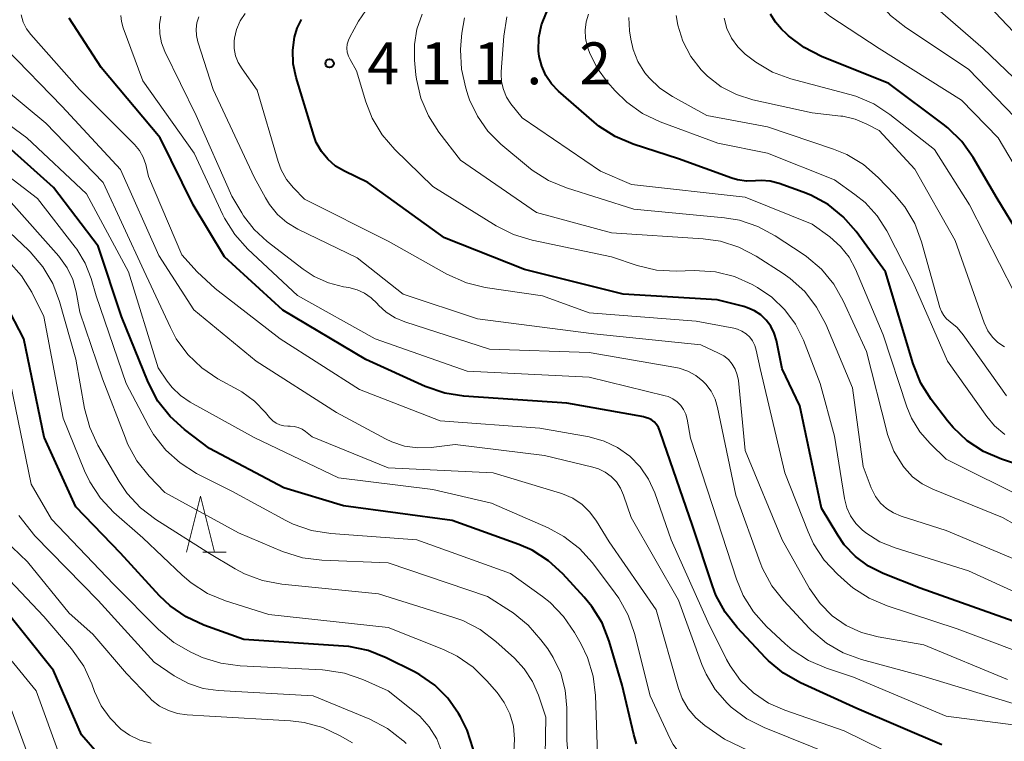
# Model space of a CAD drawing. Units: metres. Extents: x -70000 to -68000, y 19500 to 21000.
# Drawn here: x -69430 to -69342, y 20573 to 20638 of the extents above; entities that cross this region are included whole.
import ezdxf

# ---------------------------------------------------------------- set-up
doc = ezdxf.new("R2010")
doc.units = ezdxf.units.M
for name, color, linetype, lineweight in [('633200_針葉樹林', 7, 'Continuous', 13), ('710100_等高線(計曲線)', 7, 'Continuous', 40), ('710200_等高線(主曲線)', 7, 'Continuous', 13), ('731200_図化機測定による標高点', 7, 'Continuous', 40)]:
    doc.layers.add(name, color=color, linetype=linetype, lineweight=lineweight)
doc.styles.add('Style-WORKING', font='MS Gothic.ttf')

msp = doc.modelspace()

# ---------------------------------------------------------------- linework, layer by layer
at = {"layer": '633200_針葉樹林', "linetype": 'Continuous', "lineweight": 13}
msp.add_line((-69413.612, 20589.89), (-69411.528, 20589.89), dxfattribs=at)
at = {"layer": '633200_針葉樹林', "linetype": 'Continuous', "lineweight": 13, "flags": 128}
msp.add_lwpolyline([(-69415.07, 20589.89), (-69413.82, 20594.89), (-69412.57, 20589.89)], dxfattribs=at)
at = {"layer": '710100_等高線(計曲線)', "linetype": 'Continuous', "lineweight": 40, "flags": 128}
for points, elevation in [([(-69375.05, 20626.42), (-69376.66, 20627.1), (-69378.12, 20628.04), (-69378.55, 20628.39), (-69381.73, 20631.16), (-69382.36, 20631.82), (-69382.87, 20632.58), (-69383.24, 20633.41), (-69383.47, 20634.29), (-69383.52, 20634.8), (-69383.49, 20635.97), (-69383.25, 20637.12), (-69382.82, 20638.21), (-69382.45, 20638.85), (-69379.76, 20643), (-69372.46, 20653), (-69368.4, 20661.29), (-69367.5, 20662.79), (-69366.36, 20664.1), (-69366.17, 20664.28), (-69360.95, 20669.05), (-69352.66, 20679), (-69341, 20688.26)], 420), ([(-69417.43, 20627), (-69422.72, 20633.28), (-69425.6, 20637.71)], 400), ([(-69338.42, 20615), (-69342.44, 20621.56), (-69344.6, 20625.24), (-69345.61, 20626.67), (-69346.85, 20627.89), (-69347.26, 20628.22), (-69352.15, 20631.85), (-69358.17, 20634.29), (-69359.73, 20635.08), (-69361.12, 20636.13), (-69361.32, 20636.31), (-69361.75, 20636.72), (-69362.31, 20637.35), (-69362.75, 20638.07)], 430), ([(-69341, 20583.71), (-69349.34, 20586.66), (-69352.64, 20587.97), (-69353.95, 20588.62), (-69355.13, 20589.49), (-69356.13, 20590.55), (-69356.72, 20591.41), (-69358.19, 20593.81), (-69360.11, 20603), (-69361.7, 20606.3), (-69362.22, 20608.85), (-69362.41, 20609.51), (-69362.72, 20610.12), (-69363.12, 20610.67), (-69363.62, 20611.14), (-69364.19, 20611.51), (-69364.81, 20611.78), (-69365.12, 20611.88), (-69367.53, 20612.47), (-69375.96, 20613), (-69384.79, 20615.21), (-69391.95, 20618.05), (-69398.84, 20623), (-69400.92, 20624), (-69401.71, 20624.47), (-69402.4, 20625.07), (-69402.99, 20625.78), (-69403.44, 20626.58), (-69403.67, 20627.21), (-69405.26, 20632.4), (-69405.52, 20633.61), (-69405.56, 20634.85), (-69405.4, 20636.02), (-69405.15, 20636.83), (-69404.76, 20637.58)], 410), ([(-69401, 20594.03), (-69406.36, 20595.64), (-69413, 20599.18), (-69415.25, 20600.88), (-69416.55, 20602.04), (-69417.63, 20603.41), (-69418.51, 20605.1), (-69420.91, 20611), (-69423, 20617.3), (-69427, 20622.55), (-69432.52, 20627.48)], 390), ([(-69347.39, 20572.61), (-69355, 20575.88), (-69360.05, 20578.19), (-69361.57, 20579.05), (-69362.91, 20580.16), (-69363.18, 20580.43), (-69365.73, 20583.14), (-69366.81, 20584.5), (-69367.63, 20586.04), (-69367.94, 20586.86), (-69369.73, 20592.27), (-69372.29, 20599.71), (-69372.65, 20600.75), (-69372.78, 20601.05), (-69372.96, 20601.32), (-69373.18, 20601.55), (-69373.45, 20601.75), (-69373.74, 20601.89), (-69374.05, 20601.98), (-69374.08, 20601.99), (-69381, 20603.24), (-69390.21, 20603.85), (-69391.93, 20604.12), (-69393.69, 20604.72), (-69399, 20607.14), (-69406.44, 20611.56), (-69411.67, 20616.33), (-69414.49, 20621), (-69417.43, 20627)], 400), ([(-69338.34, 20597), (-69342.05, 20598.21), (-69343.65, 20598.9), (-69345.11, 20599.85), (-69346.38, 20601.04), (-69346.89, 20601.65), (-69348.34, 20603.55), (-69349.27, 20605.02), (-69349.97, 20606.76), (-69352.43, 20615), (-69355.08, 20618.61), (-69356.23, 20619.92), (-69357.59, 20621.01), (-69359.12, 20621.85), (-69359.81, 20622.13), (-69361.96, 20622.89), (-69362.76, 20623.1), (-69363.58, 20623.16), (-69364.09, 20623.13), (-69364.9, 20623.11), (-69365.7, 20623.22), (-69366.22, 20623.38), (-69371, 20625.12), (-69375.05, 20626.42)], 420), ([(-69389.92, 20573.93), (-69390.51, 20575.13), (-69390.7, 20575.44), (-69391.65, 20576.79), (-69392.82, 20577.96), (-69394.18, 20578.9), (-69394.64, 20579.15), (-69397.19, 20580.43), (-69398.81, 20581.07), (-69400.52, 20581.43), (-69401.02, 20581.47), (-69409.94, 20582.06), (-69413.52, 20583.35), (-69415.1, 20584.08), (-69416.53, 20585.07), (-69417.49, 20585.98), (-69421, 20589.78), (-69425, 20593.94), (-69427.83, 20600.17), (-69429.64, 20609), (-69431.28, 20612.14)], 380), ([(-69374.74, 20572.72), (-69374.99, 20573.55), (-69376.04, 20577.96), (-69377.2, 20581.91), (-69377.83, 20583.54), (-69378.74, 20585.02), (-69379.43, 20585.86), (-69381.34, 20587.94), (-69382.63, 20589.11), (-69384.1, 20590.05), (-69385.3, 20590.57), (-69391.27, 20592.73), (-69401, 20594.03)], 390), ([(-69423.09, 20571.91), (-69424.48, 20573.52), (-69427, 20579.28), (-69432.21, 20585.79)], 370), ([(-69338.27, 20547.73), (-69343.55, 20548.45), (-69353, 20550.87), (-69361.46, 20550.54), (-69363.49, 20551), (-69370.62, 20555.38), (-69377, 20557.18), (-69381.49, 20557.06), (-69382.82, 20557.14), (-69384.11, 20557.45), (-69385.38, 20558), (-69386.1, 20558.48), (-69386.72, 20559.08), (-69387.23, 20559.78), (-69387.62, 20560.56), (-69387.76, 20560.99), (-69388.92, 20565.08), (-69389.17, 20570.54), (-69389.4, 20572.27), (-69389.92, 20573.93)], 380)]:
    msp.add_lwpolyline(points, dxfattribs=dict(at, elevation=elevation))
at = {"layer": '710200_等高線(主曲線)', "linetype": 'Continuous', "lineweight": 13, "flags": 128}
for points, elevation in [([(-69338.12, 20619.88), (-69342.36, 20627), (-69345.62, 20630.38), (-69353, 20635), (-69357.43, 20637.89), (-69358.04, 20638.38), (-69358.56, 20638.96), (-69358.97, 20639.62), (-69359.26, 20640.35), (-69359.41, 20641), (-69359.49, 20642.45), (-69359.32, 20643.89), (-69359.04, 20644.91), (-69355.85, 20654.15), (-69349.11, 20663.5), (-69347.98, 20664.82), (-69346.49, 20666.01), (-69337, 20672.26)], 432), ([(-69340.01, 20627.99), (-69345, 20633.15), (-69350.62, 20636.88), (-69351.98, 20637.96), (-69353.19, 20639.34), (-69354.04, 20640.52), (-69354.66, 20641.55), (-69355.09, 20642.67), (-69355.32, 20643.86), (-69355.34, 20645.06), (-69355.21, 20646), (-69354.57, 20649), (-69350.71, 20657), (-69343, 20666.11), (-69334.73, 20671)], 434), ([(-69338.22, 20629.78), (-69343.7, 20635), (-69348.19, 20638.92), (-69349.4, 20640.17), (-69350.38, 20641.62), (-69350.63, 20642.11), (-69350.88, 20642.63), (-69351.36, 20643.88), (-69351.61, 20645.19), (-69351.62, 20646.52), (-69351.47, 20647.57), (-69351.05, 20649.53), (-69350.54, 20651.2), (-69349.65, 20652.89), (-69345.66, 20659), (-69337, 20667.69)], 436), ([(-69337.66, 20633), (-69343.18, 20638.82), (-69344.66, 20640.37), (-69345.74, 20641.73), (-69346.57, 20643.26), (-69346.82, 20643.88), (-69348.22, 20647.78), (-69348.28, 20648.72), (-69348.27, 20649.23), (-69348.17, 20649.74), (-69347.98, 20650.22), (-69347.85, 20650.46), (-69343, 20658.38), (-69336.22, 20665.78)], 438), ([(-69337.31, 20584.69), (-69345, 20588.2), (-69351.58, 20590.26), (-69352.95, 20590.82), (-69354.2, 20591.61), (-69354.54, 20591.89), (-69355.11, 20592.46), (-69355.57, 20593.13), (-69355.9, 20593.86), (-69356.12, 20594.7), (-69357, 20600.27), (-69358.3, 20605), (-69359.8, 20608.87), (-69360.51, 20610.31), (-69361.46, 20611.6), (-69362.62, 20612.72), (-69363.9, 20613.58), (-69364.38, 20613.85), (-69365.97, 20614.56), (-69367.66, 20614.99), (-69369.57, 20615.11), (-69371.21, 20615.06), (-69372.95, 20615.15), (-69374.7, 20615.57), (-69377, 20616.34), (-69384.09, 20617.82), (-69385.76, 20618.32), (-69387.32, 20619.11), (-69393, 20622.64), (-69396.4, 20625.94), (-69397.54, 20627.26), (-69398.43, 20628.75), (-69399.01, 20630.22), (-69399.85, 20633), (-69400.42, 20634), (-69400.57, 20634.32), (-69400.67, 20634.67), (-69400.7, 20635.03), (-69400.67, 20635.38), (-69400.57, 20635.73), (-69400.44, 20636.01), (-69399.66, 20637.44), (-69398.69, 20638.89)], 412), ([(-69419.72, 20626.41), (-69419.79, 20626.47), (-69424.67, 20631.33), (-69429.01, 20636.24), (-69429.4, 20636.76), (-69429.7, 20637.35), (-69429.89, 20638)], 398), ([(-69389.91, 20606.09), (-69398.16, 20609), (-69405.14, 20612.86), (-69409.59, 20617.02), (-69410.75, 20618.32), (-69411.67, 20619.8), (-69411.82, 20620.1), (-69414.39, 20625.61), (-69419, 20632.09), (-69420.76, 20636.85), (-69420.91, 20637.4), (-69420.97, 20637.96)], 402), ([(-69397.87, 20612.01), (-69398, 20612.15), (-69398.52, 20612.67), (-69399.12, 20613.08), (-69399.78, 20613.39), (-69400.53, 20613.58), (-69401, 20613.66), (-69402.35, 20614), (-69403.63, 20614.58), (-69404.61, 20615.22), (-69407.84, 20617.71), (-69409, 20618.77), (-69409.96, 20620.02), (-69410.11, 20620.28), (-69411, 20621.78), (-69414.21, 20629), (-69417.01, 20634.72), (-69417.31, 20635.5), (-69417.47, 20636.32), (-69417.49, 20637.15), (-69417.38, 20637.9)], 404), ([(-69414.19, 20636.15), (-69414.21, 20636.72), (-69414.14, 20637.29), (-69413.97, 20637.84)], 406), ([(-69397, 20617.74), (-69404.5, 20621.5), (-69405.49, 20622.51), (-69406.11, 20623.27), (-69406.59, 20624.12), (-69406.87, 20624.88), (-69408.73, 20631.27), (-69410.1, 20633.17), (-69410.44, 20633.73), (-69410.67, 20634.34), (-69410.8, 20634.99), (-69410.81, 20635.65), (-69410.78, 20635.93), (-69410.59, 20636.71), (-69410.27, 20637.46), (-69409.83, 20638.13)], 408), ([(-69340.3, 20589), (-69347, 20591.81), (-69351.05, 20593.1), (-69351.73, 20593.39), (-69352.35, 20593.78), (-69352.89, 20594.28), (-69353.34, 20594.87), (-69353.67, 20595.52), (-69353.72, 20595.64), (-69354.44, 20597.56), (-69355.39, 20604.61), (-69357.79, 20610.3), (-69358.61, 20611.84), (-69359.68, 20613.22), (-69360.97, 20614.39), (-69361.62, 20614.84), (-69364.04, 20616.39), (-69365.58, 20617.2), (-69367.24, 20617.73), (-69368.79, 20617.95), (-69377, 20618.47), (-69383.7, 20620.3), (-69390.53, 20625), (-69392.46, 20627.49), (-69393.4, 20628.95), (-69394.08, 20630.56), (-69394.46, 20632.26), (-69394.51, 20632.65), (-69394.64, 20633.96), (-69394.65, 20635.36), (-69394.42, 20636.74), (-69393.96, 20638.06)], 414), ([(-69334.96, 20589.04), (-69341.95, 20593), (-69348.2, 20595.52), (-69349.16, 20596), (-69350.01, 20596.64), (-69350.74, 20597.42), (-69350.87, 20597.58), (-69351.68, 20598.94), (-69352.25, 20600.41), (-69352.33, 20600.7), (-69354.15, 20607.85), (-69356.22, 20612.38), (-69357.08, 20613.9), (-69358.19, 20615.24), (-69359.52, 20616.37), (-69359.83, 20616.58), (-69362.34, 20618.23), (-69363.88, 20619.06), (-69365.53, 20619.61), (-69366.87, 20619.83), (-69375, 20620.61), (-69381.02, 20622.5), (-69382.63, 20623.17), (-69384.1, 20624.1), (-69384.42, 20624.36), (-69386.92, 20626.44), (-69388.07, 20627.59), (-69389.01, 20628.92), (-69389.71, 20630.4), (-69389.83, 20630.76), (-69390.05, 20631.43), (-69390.44, 20633.13), (-69390.53, 20634.87), (-69390.5, 20635.33), (-69390.41, 20636.36), (-69390.17, 20637.75)], 416), ([(-69339.51, 20594.49), (-69347, 20598.21), (-69348.45, 20599.61), (-69349.37, 20600.67), (-69350.1, 20601.87), (-69350.52, 20602.91), (-69352.64, 20609.36), (-69355.14, 20615.23), (-69355.71, 20616.3), (-69356.46, 20617.26), (-69357.44, 20618.13), (-69359, 20619.26), (-69365, 20621.69), (-69375.19, 20622.81), (-69377.99, 20624.01), (-69385, 20628.79), (-69386, 20630.05), (-69386.4, 20630.65), (-69386.68, 20631.31), (-69386.85, 20632.01), (-69386.89, 20632.72), (-69386.88, 20632.91), (-69386.65, 20636.1), (-69386.37, 20637.82)], 418), ([(-69341.75, 20600.42), (-69342.66, 20601.2), (-69343.36, 20602.04), (-69346.9, 20607), (-69349.95, 20614.05), (-69352.33, 20618.66), (-69353.19, 20620.01), (-69354.27, 20621.2), (-69355.18, 20621.93), (-69357, 20623.23), (-69363, 20625.62), (-69367.47, 20626.53), (-69372.62, 20628.43), (-69374.2, 20629.18), (-69375.62, 20630.18), (-69376.67, 20631.21), (-69377.35, 20631.98), (-69378.28, 20633.24), (-69378.97, 20634.64), (-69379.17, 20635.2), (-69379.32, 20635.92), (-69379.36, 20636.65), (-69379.26, 20637.37), (-69379.04, 20638.07)], 422), ([(-69341.61, 20603.87), (-69345.48, 20609.35), (-69346.01, 20609.99), (-69346.65, 20610.52), (-69346.96, 20610.78), (-69347.22, 20611.09), (-69347.43, 20611.44), (-69347.57, 20611.81), (-69349.21, 20617.69), (-69349.82, 20619.32), (-69350.71, 20620.82), (-69351.63, 20621.93), (-69353.09, 20623.45), (-69354.4, 20624.59), (-69355.9, 20625.49), (-69357.11, 20625.99), (-69363, 20627.97), (-69368.46, 20629), (-69371.53, 20630.69), (-69372.65, 20631.43), (-69373.61, 20632.36), (-69374, 20632.83), (-69374.62, 20633.83), (-69375.05, 20634.92), (-69375.25, 20635.83), (-69375.37, 20636.59), (-69375.45, 20637.78)], 424), ([(-69341.79, 20608.26), (-69342.37, 20608.66), (-69342.86, 20609.15), (-69343.27, 20609.72), (-69343.59, 20610.42), (-69346.19, 20617.81), (-69349.8, 20624.2), (-69353, 20627.64), (-69354.1, 20628.22), (-69355.15, 20628.67), (-69356.26, 20628.92), (-69356.43, 20628.94), (-69359, 20629.23), (-69364.32, 20630.4), (-69365.79, 20630.86), (-69367.16, 20631.57), (-69368.39, 20632.51), (-69368.96, 20633.07), (-69369.88, 20634.29), (-69370.59, 20635.64), (-69371.05, 20637.1), (-69371.19, 20637.94)], 426), ([(-69340.88, 20613.12), (-69344.92, 20621), (-69348.06, 20625.94), (-69352.04, 20629.08), (-69353.5, 20630.03), (-69355.11, 20630.72), (-69355.63, 20630.88), (-69360.92, 20632.29), (-69362.56, 20632.89), (-69364.06, 20633.76), (-69364.67, 20634.21), (-69365, 20634.49), (-69365.68, 20635.15), (-69366.24, 20635.93), (-69366.65, 20636.78), (-69366.91, 20637.7)], 428), ([(-69341.52, 20578.48), (-69349, 20581.59), (-69353.1, 20582.29), (-69354.58, 20582.68), (-69355.96, 20583.32), (-69357.21, 20584.19), (-69358.3, 20585.27), (-69359.24, 20586.63), (-69361.7, 20591), (-69365.01, 20598.99), (-69365.62, 20605.25), (-69365.72, 20605.77), (-69365.91, 20606.27), (-69366.18, 20606.72), (-69366.52, 20607.13), (-69366.93, 20607.46), (-69367.4, 20607.72), (-69369, 20608.45), (-69378.56, 20609.44), (-69389, 20610.78), (-69395.65, 20613), (-69399.77, 20616.23), (-69405.09, 20618.82), (-69406.07, 20619.4), (-69406.93, 20620.14), (-69407.65, 20621.03), (-69408, 20621.61), (-69409, 20623.47), (-69412.69, 20631.31), (-69414.06, 20635.59), (-69414.19, 20636.15)], 406), ([(-69394.35, 20599.22), (-69395.54, 20599.39), (-69396.67, 20599.76), (-69397.24, 20600.03), (-69401.62, 20602.38), (-69408.82, 20607), (-69414.42, 20611.58), (-69417.55, 20616.45), (-69421, 20624.17), (-69426.21, 20629.79), (-69431.26, 20635)], 396), ([(-69406, 20601.17), (-69406.36, 20601.2), (-69406.71, 20601.29), (-69407.05, 20601.44), (-69407.34, 20601.65), (-69407.6, 20601.91), (-69407.63, 20601.94), (-69408, 20602.4), (-69408.98, 20603.41), (-69410.12, 20604.24), (-69410.39, 20604.39), (-69412.26, 20605.42), (-69413.71, 20606.39), (-69414.96, 20607.59), (-69416, 20609), (-69416.52, 20609.99), (-69418.89, 20615.11), (-69422.53, 20623), (-69427.68, 20628.32), (-69433.34, 20633)], 394), ([(-69387.73, 20594.27), (-69393, 20595.5), (-69401.46, 20596.54), (-69409, 20600.16), (-69414.73, 20603.31), (-69415.61, 20603.9), (-69416.37, 20604.63), (-69416.81, 20605.19), (-69417.62, 20606.38), (-69420.27, 20615), (-69424.03, 20621.97), (-69429.39, 20627), (-69436.09, 20631.91)], 392), ([(-69350.99, 20571.33), (-69356.13, 20573.87), (-69361.46, 20575.72), (-69362.93, 20576.37), (-69364.27, 20577.28), (-69365.42, 20578.4), (-69366.37, 20579.7), (-69366.69, 20580.28), (-69368.37, 20583.63), (-69371.65, 20591), (-69373.12, 20595.2), (-69373.67, 20596.42), (-69374.43, 20597.52), (-69375.36, 20598.47), (-69376.44, 20599.25), (-69377.65, 20599.83), (-69378.98, 20600.2), (-69383.41, 20601), (-69392.35, 20601.65), (-69399.56, 20604.44), (-69406.67, 20609), (-69412.49, 20613.51), (-69414.13, 20615), (-69415.5, 20616.5), (-69418.47, 20623.53), (-69418.73, 20624.61), (-69418.96, 20625.27), (-69419.29, 20625.87), (-69419.72, 20626.41)], 398), ([(-69382.5, 20585.38), (-69383.18, 20585.91), (-69386.03, 20587.97), (-69394.42, 20591), (-69402.15, 20591.55), (-69403.87, 20591.83), (-69405.52, 20592.4), (-69406.18, 20592.73), (-69411, 20595.33), (-69414.17, 20596.94), (-69415.65, 20597.87), (-69416.94, 20599.03), (-69418.02, 20600.41), (-69418.48, 20601.2), (-69420.48, 20605), (-69423.16, 20612.84), (-69423.61, 20614.39), (-69424.15, 20615.76), (-69424.91, 20617.02), (-69425.05, 20617.21), (-69428.43, 20621.57), (-69434.1, 20625.9)], 388), ([(-69380.71, 20569.57), (-69380.98, 20573.02), (-69380.99, 20575.94), (-69381.13, 20577.51), (-69381.54, 20579.03), (-69382.21, 20580.45), (-69382.71, 20581.22), (-69383.31, 20582.04), (-69384.45, 20583.35), (-69385.8, 20584.45), (-69386.03, 20584.6), (-69388.09, 20585.91), (-69397, 20588.94), (-69402.94, 20589.16), (-69404.67, 20589.37), (-69406.47, 20589.94), (-69410.4, 20591.6), (-69417, 20595.24), (-69418.41, 20596.7), (-69419.51, 20598.06), (-69420.35, 20599.58), (-69420.55, 20600.08), (-69422.59, 20605.41), (-69424.62, 20611.38), (-69424.96, 20613.19), (-69425.27, 20614.31), (-69425.78, 20615.36), (-69426.52, 20616.38), (-69430.79, 20621.21)], 386), ([(-69383.02, 20566.52), (-69382.89, 20575.11), (-69383.53, 20577.06), (-69384.07, 20578.31), (-69384.82, 20579.44), (-69385.69, 20580.38), (-69387.36, 20581.89), (-69388.75, 20582.95), (-69390.3, 20583.75), (-69391.11, 20584.04), (-69397.86, 20586.14), (-69406.54, 20587), (-69408.26, 20587.33), (-69409.89, 20587.94), (-69410.7, 20588.38), (-69413, 20589.76), (-69417.82, 20592.8), (-69419.21, 20593.86), (-69420.39, 20595.14), (-69421.12, 20596.22), (-69423.01, 20599.46), (-69423.75, 20601.04), (-69424.22, 20602.75), (-69425, 20607.16), (-69426.44, 20612.32), (-69427.05, 20613.95), (-69427.94, 20615.45), (-69429.07, 20616.78), (-69429.21, 20616.91), (-69433.27, 20620.73)], 384), ([(-69337.99, 20580.01), (-69346.03, 20583), (-69352.3, 20585.06), (-69353.9, 20585.75), (-69355.36, 20586.7), (-69355.84, 20587.11), (-69356.73, 20587.9), (-69357.93, 20589.17), (-69358.88, 20590.63), (-69359.38, 20591.71), (-69361.45, 20597), (-69363.67, 20606.33), (-69364.02, 20607.98), (-69364.15, 20608.4), (-69364.35, 20608.8), (-69364.61, 20609.15), (-69364.93, 20609.45), (-69365.3, 20609.69), (-69365.71, 20609.86), (-69366.03, 20609.94), (-69369.42, 20610.58), (-69379, 20611.33), (-69383.17, 20612.83), (-69388.3, 20613.6), (-69389.99, 20614), (-69391.75, 20614.78), (-69397, 20617.74)], 408), ([(-69385.75, 20572), (-69385.67, 20573.14), (-69385.78, 20574.29), (-69386.1, 20575.39), (-69386.6, 20576.42), (-69387.24, 20577.31), (-69388.15, 20578.37), (-69389.39, 20579.59), (-69390.83, 20580.58), (-69392.05, 20581.16), (-69397, 20583.14), (-69407.69, 20584.31), (-69411.57, 20585.52), (-69413.19, 20586.18), (-69414.66, 20587.12), (-69415.47, 20587.81), (-69419, 20591.15), (-69421.58, 20593.44), (-69422.77, 20594.71), (-69423.73, 20596.17), (-69424.2, 20597.17), (-69426.11, 20601.89), (-69427.85, 20611), (-69428.94, 20613.16), (-69429.86, 20614.64), (-69431.02, 20615.94)], 382), ([(-69341, 20576.34), (-69349.19, 20578.81), (-69354.59, 20580.26), (-69356.22, 20580.86), (-69357.73, 20581.73), (-69359.07, 20582.85), (-69359.29, 20583.08), (-69361.56, 20585.51), (-69362.64, 20586.88), (-69363.46, 20588.42), (-69363.67, 20588.97), (-69365.84, 20595), (-69367.48, 20602.85), (-69367.71, 20603.6), (-69368.06, 20604.3), (-69368.54, 20604.93), (-69368.8, 20605.2), (-69369.44, 20605.71), (-69370.16, 20606.1), (-69370.94, 20606.36), (-69371.22, 20606.42), (-69379, 20607.78), (-69387.93, 20608.07), (-69395.52, 20610.5), (-69396.39, 20610.86), (-69397.18, 20611.37), (-69397.87, 20612.01)], 404), ([(-69337.98, 20574.02), (-69347, 20575.2), (-69355.31, 20578.69), (-69357.74, 20579.49), (-69359.35, 20580.18), (-69360.8, 20581.14), (-69361.43, 20581.67), (-69363.1, 20583.23), (-69364.27, 20584.53), (-69365.19, 20586), (-69365.8, 20587.47), (-69367.93, 20594.07), (-69369.9, 20600.1), (-69370.21, 20601.79), (-69370.33, 20602.24), (-69370.53, 20602.66), (-69370.79, 20603.03), (-69371.12, 20603.36), (-69371.5, 20603.62), (-69371.92, 20603.81), (-69372.19, 20603.89), (-69379, 20605.56), (-69389.91, 20606.09)], 402), ([(-69392.18, 20571.98), (-69392.65, 20573.16), (-69393.33, 20574.24), (-69394.18, 20575.19), (-69394.64, 20575.59), (-69397, 20577.45), (-69399.28, 20578.47), (-69400.92, 20579.04), (-69402.64, 20579.32), (-69402.88, 20579.34), (-69410.27, 20579.69), (-69412, 20579.93), (-69413.66, 20580.46), (-69413.98, 20580.6), (-69414.68, 20580.92), (-69416.2, 20581.79), (-69417.59, 20582.96), (-69421.6, 20587), (-69427.17, 20592.83), (-69429, 20595.97), (-69430.86, 20605.14)], 378), ([(-69359, 20569.37), (-69366.88, 20573.12), (-69368.64, 20574.36), (-69369.45, 20575.04), (-69370.13, 20575.85), (-69370.66, 20576.76), (-69370.99, 20577.67), (-69373, 20584.73), (-69377.19, 20590.81), (-69378.33, 20592.67), (-69378.92, 20593.47), (-69379.63, 20594.16), (-69380.46, 20594.71), (-69381.37, 20595.12), (-69381.55, 20595.17), (-69387.59, 20597), (-69397, 20597.42), (-69403.8, 20600.2), (-69404.4, 20600.68), (-69404.71, 20600.89), (-69405.06, 20601.05), (-69405.42, 20601.14), (-69405.77, 20601.17), (-69406, 20601.17)], 394), ([(-69357, 20571.63), (-69363.31, 20574.17), (-69364.86, 20574.96), (-69366.26, 20576.01), (-69366.5, 20576.24), (-69366.63, 20576.37), (-69367.69, 20577.57), (-69368.52, 20578.95), (-69368.89, 20579.83), (-69371, 20585.57), (-69375.24, 20593), (-69375.92, 20595), (-69376.18, 20595.61), (-69376.55, 20596.17), (-69377.02, 20596.65), (-69377.55, 20597.04), (-69378.15, 20597.34), (-69378.65, 20597.49), (-69383, 20598.53), (-69391, 20599.53), (-69393.16, 20599.27), (-69394.35, 20599.22)], 396), ([(-69333.83, 20562.17), (-69343, 20563.6), (-69352.19, 20563.81), (-69360.56, 20567), (-69367.56, 20570.44), (-69369.28, 20570.98), (-69369.93, 20571.24), (-69370.53, 20571.62), (-69371.05, 20572.1), (-69371.48, 20572.65), (-69371.75, 20573.15), (-69373.53, 20577), (-69374.92, 20582.59), (-69375.49, 20584.24), (-69376.33, 20585.77), (-69376.65, 20586.22), (-69378.7, 20588.92), (-69379.87, 20590.22), (-69381.25, 20591.29), (-69382.66, 20592.05), (-69387.73, 20594.27)], 392), ([(-69395.38, 20572.73), (-69395.64, 20572.98), (-69395.68, 20573.02), (-69397.06, 20574.09), (-69398.66, 20574.92), (-69403.71, 20577), (-69412.23, 20577.49), (-69413.59, 20577.68), (-69414.9, 20578.12), (-69416.19, 20578.81), (-69417.98, 20580.02), (-69423, 20585.55), (-69428.65, 20591.35), (-69430.09, 20593.17)], 376), ([(-69400.2, 20572.8), (-69401.29, 20573.43), (-69402.86, 20574.17), (-69404.54, 20574.63), (-69405.76, 20574.78), (-69413, 20575.2), (-69415, 20575.3), (-69415.87, 20575.42), (-69416.7, 20575.69), (-69417.48, 20576.1), (-69418.17, 20576.63), (-69418.38, 20576.85), (-69420.44, 20579), (-69423.47, 20582.53), (-69425.58, 20584.42), (-69429.31, 20589), (-69431.39, 20591)], 374), ([(-69418.23, 20572.76), (-69419.24, 20573.04), (-69420.18, 20573.5), (-69420.96, 20574.04), (-69421.92, 20575.01), (-69422.71, 20576.12), (-69423.31, 20577.41), (-69423.55, 20578.08), (-69424.28, 20579.67), (-69425.38, 20581.23), (-69427.87, 20584.13), (-69433, 20589.52)], 372), ([(-69335.38, 20557), (-69345, 20559.17), (-69353.32, 20558.68), (-69361.27, 20561), (-69369.03, 20564.97), (-69374.35, 20566.73), (-69375.14, 20567.08), (-69375.87, 20567.56), (-69376.5, 20568.15), (-69377.01, 20568.85), (-69377.4, 20569.6), (-69378.25, 20571.75), (-69378.43, 20577.05), (-69378.63, 20578.78), (-69379.14, 20580.45), (-69379.7, 20581.63), (-69380.3, 20582.69), (-69381.28, 20584.13), (-69382.5, 20585.38)], 388), ([(-69426.36, 20571.46), (-69428.53, 20577.47), (-69433.1, 20583)], 368), ([(-69428.27, 20569), (-69431, 20576.4)], 366)]:
    msp.add_lwpolyline(points, dxfattribs=dict(at, elevation=elevation))
at = {"layer": '731200_図化機測定による標高点', "linetype": 'Continuous', "lineweight": 40}
msp.add_circle((-69402.25, 20633.66, 411.23), 0.375, dxfattribs=at)

# ---------------------------------------------------------------- texts
at = {"layer": '731200_図化機測定による標高点', "linetype": 'Continuous', "lineweight": 40, "style": 'Style-WORKING'}
for s, p in [('4', (-69398.87, 20631.79, -9.999)), ('1', (-69394.12, 20631.79, -9.999)), ('1', (-69389.37, 20631.79, -9.999)), ('2', (-69379.87, 20631.79, -9.999)), ('.', (-69384.62, 20631.79, -9.999))]:
    msp.add_text(s, height=3.75, dxfattribs=at).set_placement(p)

doc.saveas('drawing.dxf')
